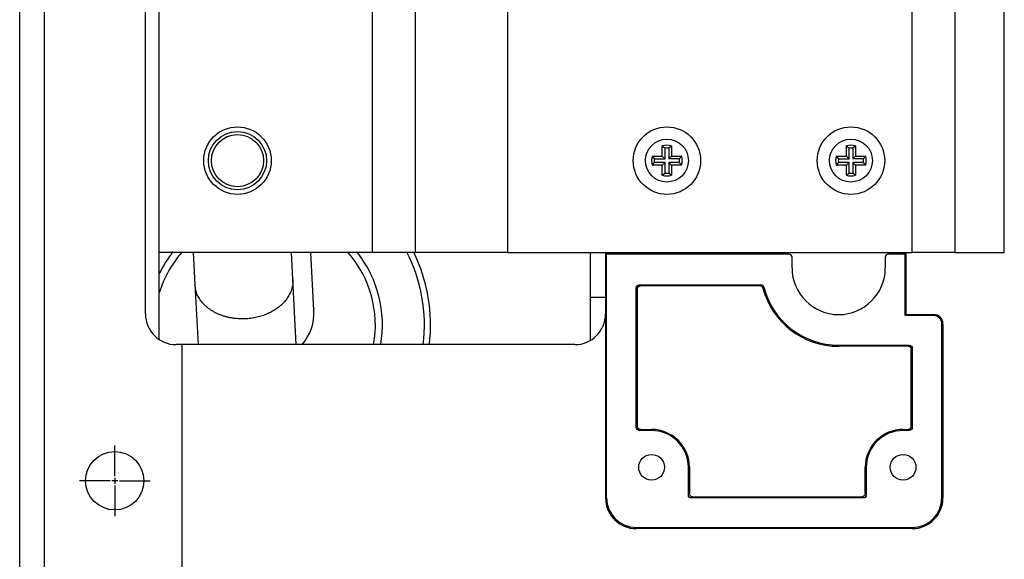
# Model space of a CAD drawing. Extents: x 61 to 4140, y 67 to 2910.
# Drawn here: x 2123 to 2283, y 2345 to 2433 of the extents above; entities that cross this region are included whole.
import ezdxf

# ---------------------------------------------------------------- set-up
doc = ezdxf.new("R2010")
doc.units = 0
doc.header["$MEASUREMENT"] = 0
for name, color, linetype in [('V1L1', 7, 'CONTINUOUS'), ('V1L204', 7, 'CONTINUOUS'), ('V1L219', 7, 'CONTINUOUS'), ('V1L226', 7, 'CONTINUOUS')]:
    doc.layers.add(name, color=color, linetype=linetype)

msp = doc.modelspace()

# ---------------------------------------------------------------- linework, layer by layer
at = {"layer": 'V1L1', "color": 1, "linetype": 'Continuous'}
for p, q in [((2138.103, 2358.1557), (2138.103, 2363.1557)), ((2138.103, 2357.9057), (2138.103, 2356.9057)), ((2137.353, 2357.4057), (2132.353, 2357.4057)), ((2138.603, 2357.4057), (2137.603, 2357.4057)), ((2138.103, 2356.6557), (2138.103, 2351.6557)), ((2138.853, 2357.4057), (2143.853, 2357.4057))]:
    msp.add_line(p, q, dxfattribs=at)
at = {"layer": 'V1L204', "color": 6, "linetype": 'Continuous'}
for p, q in [((2122.603, 2147.4057), (2122.603, 2662.2057)), ((2143.103, 2384.6057), (2143.103, 2554.6057)), ((2257.353, 2410.3557), (2257.353, 2411.9906)), ((2257.7938, 2409.9149), (2257.7938, 2411.6415)), ((2258.4122, 2411.6415), (2258.4122, 2409.9149)), ((2258.853, 2411.9906), (2258.853, 2410.3557)), ((2255.7181, 2410.3557), (2257.353, 2410.3557)), ((2256.0671, 2409.9149), (2257.7938, 2409.9149)), ((2257.7938, 2409.2965), (2256.0671, 2409.2965)), ((2257.353, 2410.3557), (2257.7938, 2409.9149)), ((2257.353, 2408.8557), (2257.7938, 2409.2965)), ((2257.7938, 2407.5699), (2257.7938, 2409.2965)), ((2258.4122, 2409.9149), (2258.853, 2410.3557)), ((2260.1388, 2409.9149), (2258.4122, 2409.9149)), ((2260.1388, 2409.2965), (2258.4122, 2409.2965)), ((2258.4122, 2409.2965), (2258.4122, 2407.5699)), ((2258.853, 2408.8557), (2258.4122, 2409.2965)), ((2258.853, 2410.3557), (2260.4878, 2410.3557)), ((2257.353, 2408.8557), (2255.7181, 2408.8557)), ((2257.353, 2407.2209), (2257.353, 2408.8557)), ((2258.853, 2408.8557), (2258.853, 2407.2209)), ((2260.4878, 2408.8557), (2258.853, 2408.8557)), ((2149.103, 2379.6057), (2148.103, 2379.6057)), ((2149.103, 2152.4057), (2149.103, 2379.6057))]:
    msp.add_line(p, q, dxfattribs=at)
at = {"layer": 'V1L204', "color": 30, "linetype": 'Continuous'}
for p, q in [((2145.353, 2380.4299), (2145.353, 2555.9557)), ((2150.8834, 2394.6057), (2151.1578, 2389.4046)), ((2167.1356, 2390.2476), (2166.9057, 2394.6057)), ((2170.5669, 2385.2273), (2170.0719, 2394.6057)), ((2218.103, 2394.6057), (2218.103, 2384.6057)), ((2218.2775, 2354.6057), (2218.2775, 2394.3557)), ((2167.6972, 2379.6057), (2167.1356, 2390.2476)), ((2151.1578, 2389.4046), (2151.675, 2379.6057)), ((2223.103, 2366.1054), (2223.103, 2388.856)), ((2223.2776, 2388.6814), (2223.2776, 2366.28)), ((2223.6027, 2389.3557), (2243.4128, 2389.3557)), ((2243.278, 2389.1811), (2223.7773, 2389.1811)), ((2218.103, 2384.6057), (2218.103, 2354.6057)), ((2213.103, 2379.6057), (2149.103, 2379.6057)), ((2256.103, 2379.5057), (2267.6033, 2379.5057)), ((2267.4287, 2379.3311), (2256.103, 2379.3311)), ((2267.9284, 2366.28), (2267.9284, 2378.8314)), ((2268.103, 2379.006), (2268.103, 2366.1054)), ((2223.7773, 2365.7803), (2225.603, 2365.7803)), ((2266.603, 2365.7803), (2267.4287, 2365.7803)), ((2225.603, 2365.6057), (2223.6027, 2365.6057)), ((2267.6033, 2365.6057), (2266.603, 2365.6057)), ((2231.603, 2355.1054), (2231.603, 2359.6057)), ((2231.7776, 2359.6057), (2231.7776, 2355.28)), ((2260.4284, 2355.28), (2260.4284, 2359.6057)), ((2260.603, 2359.6057), (2260.603, 2355.1054)), ((2260.1033, 2354.6057), (2232.1027, 2354.6057)), ((2232.2773, 2354.7803), (2259.9287, 2354.7803)), ((2268.103, 2349.6057), (2223.103, 2349.6057))]:
    msp.add_line(p, q, dxfattribs=at)
at = {"layer": 'V1L204', "color": 1, "linetype": 'Continuous'}
for p, q in [((2187.103, 2394.6057), (2187.103, 2544.6057)), ((2275.103, 2394.6057), (2275.103, 2544.6057)), ((2283.103, 2394.6057), (2283.103, 2544.6057)), ((2227.353, 2410.3557), (2227.353, 2411.9906)), ((2227.7938, 2409.9149), (2227.7938, 2411.6415)), ((2228.4122, 2411.6415), (2228.4122, 2409.9149)), ((2228.853, 2411.9906), (2228.853, 2410.3557)), ((2225.7181, 2410.3557), (2227.353, 2410.3557)), ((2226.0671, 2409.9149), (2227.7938, 2409.9149)), ((2227.7938, 2409.2965), (2226.0671, 2409.2965)), ((2227.353, 2410.3557), (2227.7938, 2409.9149)), ((2227.353, 2408.8557), (2227.7938, 2409.2965)), ((2227.7938, 2407.5699), (2227.7938, 2409.2965)), ((2228.4122, 2409.9149), (2228.853, 2410.3557)), ((2230.1388, 2409.9149), (2228.4122, 2409.9149)), ((2230.1388, 2409.2965), (2228.4122, 2409.2965)), ((2228.4122, 2409.2965), (2228.4122, 2407.5699)), ((2228.853, 2408.8557), (2228.4122, 2409.2965)), ((2228.853, 2410.3557), (2230.4878, 2410.3557)), ((2227.353, 2408.8557), (2225.7181, 2408.8557)), ((2227.353, 2407.2209), (2227.353, 2408.8557)), ((2228.853, 2408.8557), (2228.853, 2407.2209)), ((2230.4878, 2408.8557), (2228.853, 2408.8557)), ((2180.103, 2394.6057), (2145.3529, 2394.6057)), ((2187.103, 2394.6057), (2180.103, 2394.6057)), ((2202.103, 2394.6057), (2187.103, 2394.6057)), ((2202.103, 2394.6057), (2268.103, 2394.6057)), ((2215.578, 2394.6057), (2215.578, 2387.281)), ((2275.103, 2394.6057), (2268.103, 2394.6057)), ((2275.103, 2394.6057), (2283.103, 2394.6057)), ((2218.103, 2387.2811), (2215.578, 2387.2811)), ((2215.578, 2387.281), (2215.578, 2380.3735)), ((2267.0467, 2384.5057), (2271.603, 2384.5057)), ((2272.9284, 2354.6057), (2272.9284, 2383.0057)), ((2273.103, 2383.0057), (2273.103, 2354.6057)), ((2223.103, 2349.7802), (2268.103, 2349.7802))]:
    msp.add_line(p, q, dxfattribs=at)
at = {"layer": 'V1L204', "color": 40, "linetype": 'Continuous'}
for p, q in [((2218.2339, 2394.3557), (2218.2339, 2394.6057)), ((2218.2775, 2394.3557), (2218.2339, 2394.3557)), ((2248.003, 2394.3557), (2218.2775, 2394.3557)), ((2248.503, 2392.1057), (2248.503, 2393.8557)), ((2263.703, 2393.8557), (2263.703, 2392.1057)), ((2266.9284, 2394.3557), (2264.203, 2394.3557)), ((2266.9284, 2394.3557), (2266.9721, 2394.3557)), ((2266.9284, 2384.3312), (2266.9284, 2394.3557)), ((2266.9721, 2394.3557), (2266.9721, 2394.6057)), ((2266.9284, 2384.3312), (2267.0468, 2384.4495)), ((2271.603, 2384.3312), (2266.9284, 2384.3312))]:
    msp.add_line(p, q, dxfattribs=at)
at = {"layer": 'V1L204', "color": 1, "linetype": 'Continuous'}
for points in [[(2227.353, 2411.9906), (2227.3688, 2411.9789, -0.000582103), (2227.3846, 2411.9673, -0.000585738), (2227.4002, 2411.9557, -0.000589552), (2227.4158, 2411.944, -0.000593241), (2227.4313, 2411.9324, -0.000597118), (2227.4467, 2411.9207, -0.000600874), (2227.4621, 2411.9091, -0.0006048), (2227.4774, 2411.8975, -0.000608583), (2227.4925, 2411.8858, -0.000612613), (2227.5077, 2411.8742, -0.000616571), (2227.5227, 2411.8626, -0.000620506), (2227.5377, 2411.8509, -0.000624112), (2227.5525, 2411.8393, -0.000628677), (2227.5673, 2411.8277, -0.000633799), (2227.5821, 2411.816, -0.000636411), (2227.5967, 2411.8044, -0.000636538), (2227.6113, 2411.7928, -0.000646293), (2227.6258, 2411.7811, -0.000663643), (2227.6402, 2411.7695, -0.000649144), (2227.6546, 2411.7579, -0.000609855), (2227.6687, 2411.7463, -0.000677347), (2227.683, 2411.7346, -0.000813205), (2227.6975, 2411.7226, -0.000622006), (2227.7111, 2411.7113, -0.000214453), (2227.7234, 2411.7011, -0.000883946), (2227.739, 2411.688, -0.001540514), (2227.7627, 2411.6679, -0.000761792), (2227.7937, 2411.6415, -0.000405805)], [(2228.853, 2411.9906), (2228.8372, 2411.9789, 0.000580507), (2228.8214, 2411.9673, 0.000584123), (2228.8058, 2411.9557, 0.000587916), (2228.7902, 2411.944, 0.000591586), (2228.7747, 2411.9324, 0.000595442), (2228.7592, 2411.9207, 0.000599178), (2228.7439, 2411.9091, 0.000603083), (2228.7286, 2411.8975, 0.000606845), (2228.7134, 2411.8858, 0.000610854), (2228.6983, 2411.8742, 0.00061479), (2228.6833, 2411.8626, 0.000618704), (2228.6683, 2411.8509, 0.000622289), (2228.6534, 2411.8393, 0.00062683), (2228.6386, 2411.8277, 0.000631927), (2228.6239, 2411.816, 0.000634521), (2228.6092, 2411.8044, 0.000634636), (2228.5946, 2411.7928, 0.000644351), (2228.5801, 2411.7811, 0.000661638), (2228.5657, 2411.7695, 0.000647171), (2228.5513, 2411.7579, 0.000607992), (2228.5372, 2411.7463, 0.000675268), (2228.5229, 2411.7346, 0.000810694), (2228.5083, 2411.7226, 0.000620073), (2228.4947, 2411.7113, 0.000213784), (2228.4825, 2411.7011, 0.000881181), (2228.4669, 2411.688, 0.001535644), (2228.4431, 2411.6679, 0.000759362), (2228.4121, 2411.6415, 0.000404505)], [(2225.7181, 2410.3557), (2225.7298, 2410.3399, 0.000580073), (2225.7414, 2410.3241, 0.000583677), (2225.753, 2410.3085, 0.000587459), (2225.7647, 2410.2929, 0.000591117), (2225.7763, 2410.2774, 0.000594961), (2225.7879, 2410.2619, 0.000598685), (2225.7996, 2410.2466, 0.000602577), (2225.8112, 2410.2313, 0.000606327), (2225.8228, 2410.2161, 0.000610323), (2225.8345, 2410.201, 0.000614246), (2225.8461, 2410.186, 0.000618147), (2225.8577, 2410.171, 0.000621719), (2225.8694, 2410.1561, 0.000626246), (2225.881, 2410.1413, 0.000631328), (2225.8927, 2410.1266, 0.000633909), (2225.9043, 2410.1119, 0.000634014), (2225.9159, 2410.0973, 0.000643709), (2225.9276, 2410.0828, 0.000660968), (2225.9392, 2410.0684, 0.000646505), (2225.9508, 2410.0541, 0.000607357), (2225.9624, 2410.0399, 0.000674551), (2225.9741, 2410.0256, 0.000809819), (2225.9861, 2410.011, 0.000619392), (2225.9974, 2409.9974, 0.000213547), (2226.0076, 2409.9852, 0.000880196), (2226.0206, 2409.9696, 0.001533878), (2226.0408, 2409.9458, 0.000758466), (2226.0672, 2409.9148, 0.000404023)], [(2225.7181, 2408.8557), (2225.7298, 2408.8715, -0.000580687), (2225.7414, 2408.8873, -0.000584299), (2225.753, 2408.9029, -0.00058809), (2225.7647, 2408.9185, -0.000591756), (2225.7763, 2408.934, -0.000595609), (2225.7879, 2408.9494, -0.000599341), (2225.7996, 2408.9648, -0.000603242), (2225.8112, 2408.9801, -0.000607), (2225.8228, 2408.9953, -0.000611005), (2225.8345, 2409.0104, -0.000614937), (2225.8461, 2409.0254, -0.000618847), (2225.8577, 2409.0404, -0.000622428), (2225.8694, 2409.0553, -0.000626965), (2225.881, 2409.0701, -0.000632057), (2225.8927, 2409.0848, -0.000634646), (2225.9043, 2409.0995, -0.000634756), (2225.9159, 2409.1141, -0.000644468), (2225.9276, 2409.1286, -0.000661751), (2225.9392, 2409.143, -0.000647277), (2225.9508, 2409.1573, -0.000608086), (2225.9624, 2409.1715, -0.000675366), (2225.9741, 2409.1858, -0.000810804), (2225.9861, 2409.2004, -0.000620151), (2225.9974, 2409.214, -0.00021381), (2226.0076, 2409.2262, -0.000881282), (2226.0206, 2409.2418, -0.001535794), (2226.0408, 2409.2656, -0.000759424), (2226.0672, 2409.2966, -0.000404535)], [(2230.4879, 2410.3557), (2230.4762, 2410.3399, -0.000578038), (2230.4646, 2410.3241, -0.000581637), (2230.453, 2410.3085, -0.000585412), (2230.4413, 2410.2929, -0.000589064), (2230.4297, 2410.2774, -0.000592902), (2230.418, 2410.2619, -0.00059662), (2230.4064, 2410.2466, -0.000600506), (2230.3948, 2410.2313, -0.00060425), (2230.3831, 2410.2161, -0.00060824), (2230.3715, 2410.201, -0.000612157), (2230.3599, 2410.186, -0.000616053), (2230.3482, 2410.171, -0.000619621), (2230.3366, 2410.1561, -0.000624141), (2230.325, 2410.1413, -0.000629214), (2230.3133, 2410.1266, -0.000631794), (2230.3017, 2410.1119, -0.000631908), (2230.2901, 2410.0973, -0.00064158), (2230.2784, 2410.0828, -0.00065879), (2230.2668, 2410.0684, -0.000644385), (2230.2552, 2410.0541, -0.000605373), (2230.2436, 2410.0399, -0.000672357), (2230.2319, 2410.0256, -0.000807197), (2230.2199, 2410.011, -0.000617397), (2230.2086, 2409.9974, -0.000212862), (2230.1984, 2409.9852, -0.000877377), (2230.1853, 2409.9696, -0.001529011), (2230.1652, 2409.9458, -0.00075608), (2230.1388, 2409.9148, -0.000402757)], [(2230.4879, 2408.8557), (2230.4762, 2408.8715, 0.000578653), (2230.4646, 2408.8873, 0.000582259), (2230.453, 2408.9029, 0.000586043), (2230.4413, 2408.9185, 0.000589703), (2230.4297, 2408.934, 0.000593549), (2230.418, 2408.9494, 0.000597276), (2230.4064, 2408.9648, 0.000601171), (2230.3948, 2408.9801, 0.000604923), (2230.3831, 2408.9953, 0.000608922), (2230.3715, 2409.0104, 0.000612848), (2230.3599, 2409.0254, 0.000616753), (2230.3482, 2409.0404, 0.000620329), (2230.3366, 2409.0553, 0.000624859), (2230.325, 2409.0701, 0.000629943), (2230.3133, 2409.0848, 0.000632531), (2230.3017, 2409.0995, 0.000632649), (2230.2901, 2409.1141, 0.000642338), (2230.2784, 2409.1286, 0.000659574), (2230.2668, 2409.143, 0.000645156), (2230.2552, 2409.1573, 0.000606102), (2230.2436, 2409.1715, 0.000673172), (2230.2319, 2409.1858, 0.000808182), (2230.2199, 2409.2004, 0.000618156), (2230.2086, 2409.214, 0.000213124), (2230.1984, 2409.2262, 0.000878463), (2230.1853, 2409.2418, 0.001530927), (2230.1652, 2409.2656, 0.000757037), (2230.1388, 2409.2966, 0.000403269)], [(2227.353, 2407.2208), (2227.3688, 2407.2325, 0.000581203), (2227.3846, 2407.2441, 0.000584835), (2227.4002, 2407.2557, 0.000588646), (2227.4158, 2407.2674, 0.000592333), (2227.4313, 2407.279, 0.000596207), (2227.4467, 2407.2906, 0.00059996), (2227.4621, 2407.3023, 0.000603884), (2227.4774, 2407.3139, 0.000607664), (2227.4925, 2407.3255, 0.000611692), (2227.5077, 2407.3372, 0.000615646), (2227.5227, 2407.3488, 0.00061958), (2227.5377, 2407.3605, 0.000623184), (2227.5525, 2407.3721, 0.000627746), (2227.5673, 2407.3837, 0.000632864), (2227.5821, 2407.3954, 0.000635476), (2227.5967, 2407.407, 0.000635605), (2227.6113, 2407.4186, 0.000645351), (2227.6258, 2407.4303, 0.000662679), (2227.6402, 2407.4419, 0.000648205), (2227.6546, 2407.4535, 0.000608976), (2227.6687, 2407.4651, 0.000676376), (2227.683, 2407.4768, 0.000812045), (2227.6975, 2407.4888, 0.000621124), (2227.7111, 2407.5001, 0.000214149), (2227.7234, 2407.5103, 0.000882698), (2227.739, 2407.5233, 0.00153836), (2227.7627, 2407.5435, 0.000760736), (2227.7937, 2407.5699, 0.000405245)], [(2228.853, 2407.2208), (2228.8372, 2407.2325, -0.000579607), (2228.8214, 2407.2441, -0.00058322), (2228.8058, 2407.2557, -0.000587011), (2228.7902, 2407.2674, -0.000590678), (2228.7747, 2407.279, -0.000594531), (2228.7592, 2407.2906, -0.000598265), (2228.7439, 2407.3023, -0.000602167), (2228.7286, 2407.3139, -0.000605926), (2228.7134, 2407.3255, -0.000609933), (2228.6983, 2407.3372, -0.000613866), (2228.6833, 2407.3488, -0.000617777), (2228.6683, 2407.3605, -0.000621361), (2228.6534, 2407.3721, -0.000625899), (2228.6386, 2407.3837, -0.000630991), (2228.6239, 2407.3954, -0.000633585), (2228.6092, 2407.407, -0.000633704), (2228.5946, 2407.4186, -0.000643409), (2228.5801, 2407.4303, -0.000660674), (2228.5657, 2407.4419, -0.000646233), (2228.5513, 2407.4535, -0.000607114), (2228.5372, 2407.4651, -0.000674296), (2228.5229, 2407.4768, -0.000809533), (2228.5083, 2407.4888, -0.00061919), (2228.4947, 2407.5001, -0.000213481), (2228.4825, 2407.5103, -0.000879933), (2228.4669, 2407.5233, -0.001533491), (2228.4431, 2407.5435, -0.000758306), (2228.4121, 2407.5699, -0.000403945)]]:
    msp.add_lwpolyline(points, format="xyb", dxfattribs=at)
at = {"layer": 'V1L204', "color": 6, "linetype": 'Continuous'}
for points in [[(2257.3529, 2411.9906), (2257.3687, 2411.9789, -0.000582476), (2257.3845, 2411.9673, -0.000586117), (2257.4001, 2411.9557, -0.000589938), (2257.4157, 2411.944, -0.000593634), (2257.4312, 2411.9324, -0.000597518), (2257.4467, 2411.9207, -0.000601281), (2257.462, 2411.9091, -0.000605214), (2257.4773, 2411.8975, -0.000609004), (2257.4925, 2411.8858, -0.000613041), (2257.5076, 2411.8742, -0.000617006), (2257.5227, 2411.8626, -0.000620949), (2257.5376, 2411.8509, -0.000624562), (2257.5525, 2411.8393, -0.000629135), (2257.5673, 2411.8277, -0.000634265), (2257.5821, 2411.816, -0.000636884), (2257.5967, 2411.8044, -0.000637015), (2257.6113, 2411.7928, -0.000646783), (2257.6258, 2411.7811, -0.00066415), (2257.6403, 2411.7695, -0.000649646), (2257.6546, 2411.7579, -0.000610331), (2257.6687, 2411.7463, -0.000677881), (2257.683, 2411.7346, -0.000813853), (2257.6976, 2411.7226, -0.000622507), (2257.7112, 2411.7113, -0.000214627), (2257.7234, 2411.7011, -0.000884665), (2257.739, 2411.688, -0.001541791), (2257.7628, 2411.6679, -0.000762433), (2257.7938, 2411.6415, -0.00040615)], [(2258.853, 2411.9906), (2258.8372, 2411.9789, 0.000582549), (2258.8215, 2411.9673, 0.000586192), (2258.8058, 2411.9557, 0.000590014), (2258.7902, 2411.944, 0.00059371), (2258.7747, 2411.9324, 0.000597595), (2258.7593, 2411.9207, 0.000601359), (2258.7439, 2411.9091, 0.000605293), (2258.7287, 2411.8975, 0.000609084), (2258.7135, 2411.8858, 0.000613123), (2258.6983, 2411.8742, 0.000617089), (2258.6833, 2411.8626, 0.000621033), (2258.6683, 2411.8509, 0.000624647), (2258.6534, 2411.8393, 0.000629221), (2258.6386, 2411.8277, 0.000634353), (2258.6239, 2411.816, 0.000636973), (2258.6092, 2411.8044, 0.000637104), (2258.5947, 2411.7928, 0.000646874), (2258.5802, 2411.7811, 0.000664244), (2258.5657, 2411.7695, 0.000649738), (2258.5514, 2411.7579, 0.000610418), (2258.5372, 2411.7463, 0.000677978), (2258.5229, 2411.7346, 0.000813971), (2258.5084, 2411.7226, 0.000622598), (2258.4948, 2411.7113, 0.000214658), (2258.4825, 2411.7011, 0.000884795), (2258.4669, 2411.688, 0.00154202), (2258.4432, 2411.6679, 0.000762548), (2258.4122, 2411.6415, 0.000406211)], [(2255.7182, 2410.3557), (2255.7298, 2410.3399, 0.000579021), (2255.7415, 2410.3241, 0.000582624), (2255.7531, 2410.3085, 0.000586403), (2255.7647, 2410.2929, 0.000590059), (2255.7764, 2410.2774, 0.000593901), (2255.788, 2410.2619, 0.000597623), (2255.7996, 2410.2466, 0.000601513), (2255.8112, 2410.2313, 0.000605262), (2255.8229, 2410.2161, 0.000609256), (2255.8345, 2410.201, 0.000613177), (2255.8461, 2410.186, 0.000617076), (2255.8578, 2410.171, 0.000620647), (2255.8694, 2410.1561, 0.000625172), (2255.881, 2410.1413, 0.000630251), (2255.8926, 2410.1266, 0.000632833), (2255.9043, 2410.1119, 0.000632943), (2255.9159, 2410.0973, 0.000642628), (2255.9275, 2410.0828, 0.000659864), (2255.9392, 2410.0684, 0.000645431), (2255.9508, 2410.0541, 0.000606354), (2255.9623, 2410.0399, 0.000673443), (2255.974, 2410.0256, 0.000808497), (2255.986, 2410.011, 0.000618388), (2255.9973, 2409.9974, 0.000213202), (2256.0075, 2409.9852, 0.000878779), (2256.0206, 2409.9696, 0.001531439), (2256.0407, 2409.9458, 0.000757273), (2256.0671, 2409.9148, 0.000403391)], [(2255.7182, 2408.8557), (2255.7298, 2408.8715, -0.000579636), (2255.7415, 2408.8873, -0.000583246), (2255.7531, 2408.9029, -0.000587034), (2255.7647, 2408.9185, -0.000590698), (2255.7764, 2408.934, -0.000594549), (2255.788, 2408.9494, -0.000598279), (2255.7996, 2408.9648, -0.000602178), (2255.8112, 2408.9801, -0.000605935), (2255.8229, 2408.9953, -0.000609938), (2255.8345, 2409.0104, -0.000613868), (2255.8461, 2409.0254, -0.000617776), (2255.8578, 2409.0404, -0.000621356), (2255.8694, 2409.0553, -0.000625891), (2255.881, 2409.0701, -0.00063098), (2255.8926, 2409.0848, -0.00063357), (2255.9043, 2409.0995, -0.000633685), (2255.9159, 2409.1141, -0.000643386), (2255.9275, 2409.1286, -0.000660647), (2255.9392, 2409.143, -0.000646203), (2255.9508, 2409.1573, -0.000607082), (2255.9623, 2409.1715, -0.000674258), (2255.974, 2409.1858, -0.000809482), (2255.986, 2409.2004, -0.000619146), (2255.9973, 2409.214, -0.000213465), (2256.0075, 2409.2262, -0.000879865), (2256.0206, 2409.2418, -0.001533354), (2256.0407, 2409.2656, -0.00075823), (2256.0671, 2409.2966, -0.000403903)], [(2260.4877, 2410.3557), (2260.4761, 2410.3399, -0.000578914), (2260.4645, 2410.3241, -0.000582516), (2260.4529, 2410.3085, -0.000586295), (2260.4412, 2410.2929, -0.000589951), (2260.4296, 2410.2774, -0.000593792), (2260.418, 2410.2619, -0.000597514), (2260.4063, 2410.2466, -0.000601404), (2260.3947, 2410.2313, -0.000605152), (2260.3831, 2410.2161, -0.000609145), (2260.3715, 2410.201, -0.000613066), (2260.3598, 2410.186, -0.000616965), (2260.3482, 2410.171, -0.000620536), (2260.3366, 2410.1561, -0.000625061), (2260.3249, 2410.1413, -0.000630139), (2260.3133, 2410.1266, -0.000632721), (2260.3017, 2410.1119, -0.000632832), (2260.2901, 2410.0973, -0.000642515), (2260.2784, 2410.0828, -0.000659748), (2260.2668, 2410.0684, -0.000645319), (2260.2552, 2410.0541, -0.000606248), (2260.2436, 2410.0399, -0.000673327), (2260.2319, 2410.0256, -0.000808358), (2260.2199, 2410.011, -0.000618282), (2260.2087, 2409.9974, -0.000213166), (2260.1985, 2409.9852, -0.00087863), (2260.1854, 2409.9696, -0.001531181), (2260.1653, 2409.9458, -0.000757147), (2260.1389, 2409.9148, -0.000403324)], [(2260.4877, 2408.8557), (2260.4761, 2408.8715, 0.000579528), (2260.4645, 2408.8873, 0.000583138), (2260.4529, 2408.9029, 0.000586926), (2260.4412, 2408.9185, 0.000590589), (2260.4296, 2408.934, 0.00059444), (2260.418, 2408.9494, 0.00059817), (2260.4063, 2408.9648, 0.000602068), (2260.3947, 2408.9801, 0.000605825), (2260.3831, 2408.9953, 0.000609827), (2260.3715, 2409.0104, 0.000613757), (2260.3598, 2409.0254, 0.000617665), (2260.3482, 2409.0404, 0.000621245), (2260.3366, 2409.0553, 0.000625779), (2260.3249, 2409.0701, 0.000630868), (2260.3133, 2409.0848, 0.000633458), (2260.3017, 2409.0995, 0.000633573), (2260.2901, 2409.1141, 0.000643273), (2260.2784, 2409.1286, 0.000660532), (2260.2668, 2409.143, 0.00064609), (2260.2552, 2409.1573, 0.000606977), (2260.2436, 2409.1715, 0.000674141), (2260.2319, 2409.1858, 0.000809343), (2260.2199, 2409.2004, 0.000619041), (2260.2087, 2409.214, 0.000213428), (2260.1985, 2409.2262, 0.000879716), (2260.1854, 2409.2418, 0.001533096), (2260.1653, 2409.2656, 0.000758104), (2260.1389, 2409.2966, 0.000403836)], [(2257.3529, 2407.2208), (2257.3687, 2407.2325, 0.000581576), (2257.3845, 2407.2441, 0.000585215), (2257.4001, 2407.2557, 0.000589033), (2257.4157, 2407.2674, 0.000592726), (2257.4312, 2407.279, 0.000596607), (2257.4467, 2407.2906, 0.000600367), (2257.462, 2407.3023, 0.000604297), (2257.4773, 2407.3139, 0.000608085), (2257.4925, 2407.3255, 0.00061212), (2257.5076, 2407.3372, 0.000616082), (2257.5227, 2407.3488, 0.000620023), (2257.5376, 2407.3605, 0.000623634), (2257.5525, 2407.3721, 0.000628204), (2257.5673, 2407.3837, 0.00063333), (2257.5821, 2407.3954, 0.000635949), (2257.5967, 2407.407, 0.000636083), (2257.6113, 2407.4186, 0.000645841), (2257.6258, 2407.4303, 0.000663187), (2257.6403, 2407.4419, 0.000648707), (2257.6546, 2407.4535, 0.000609452), (2257.6687, 2407.4651, 0.00067691), (2257.683, 2407.4768, 0.000812693), (2257.6976, 2407.4888, 0.000621624), (2257.7112, 2407.5001, 0.000214323), (2257.7234, 2407.5103, 0.000883418), (2257.739, 2407.5233, 0.001539637), (2257.7628, 2407.5435, 0.000761378), (2257.7938, 2407.5699, 0.00040559)], [(2258.853, 2407.2208), (2258.8372, 2407.2325, -0.00058165), (2258.8215, 2407.2441, -0.000585289), (2258.8058, 2407.2557, -0.000589108), (2258.7902, 2407.2674, -0.000592802), (2258.7747, 2407.279, -0.000596684), (2258.7593, 2407.2906, -0.000600446), (2258.7439, 2407.3023, -0.000604377), (2258.7287, 2407.3139, -0.000608165), (2258.7135, 2407.3255, -0.000612202), (2258.6983, 2407.3372, -0.000616164), (2258.6833, 2407.3488, -0.000620106), (2258.6683, 2407.3605, -0.000623718), (2258.6534, 2407.3721, -0.00062829), (2258.6386, 2407.3837, -0.000633417), (2258.6239, 2407.3954, -0.000636037), (2258.6092, 2407.407, -0.000636172), (2258.5947, 2407.4186, -0.000645931), (2258.5802, 2407.4303, -0.000663281), (2258.5657, 2407.4419, -0.000648799), (2258.5514, 2407.4535, -0.00060954), (2258.5372, 2407.4651, -0.000677007), (2258.5229, 2407.4768, -0.000812811), (2258.5084, 2407.4888, -0.000621715), (2258.4948, 2407.5001, -0.000214355), (2258.4825, 2407.5103, -0.000883548), (2258.4669, 2407.5233, -0.001539867), (2258.4432, 2407.5435, -0.000761492), (2258.4122, 2407.5699, -0.000405651)]]:
    msp.add_lwpolyline(points, format="xyb", dxfattribs=at)
at = {"layer": 'V1L204', "color": 1, "linetype": 'Continuous'}
for centre, radius in [((2158.103, 2409.6057), 5.5), ((2158.103, 2409.6057), 4.75), ((2228.103, 2409.6057), 5.5), ((2258.103, 2409.6057), 5.5), ((2158.103, 2409.6057), 4.25)]:
    msp.add_circle(centre, radius, dxfattribs=at)
at = {"layer": 'V1L204', "color": 6, "linetype": 'Continuous'}
msp.add_circle((2138.103, 2357.4057), 4.75, dxfattribs=at)
at = {"layer": 'V1L204', "color": 30, "linetype": 'Continuous'}
for centre in [(2225.603, 2359.6057), (2266.603, 2359.6057)]:
    msp.add_circle(centre, 2.1, dxfattribs=at)
at = {"layer": 'V1L204', "color": 1, "linetype": 'Continuous'}
for centre, radius, start, end in [((2228.103, 2409.6057), 2.5, 72.542397, 107.4576), ((2228.103, 2409.6057), 2.05918, 81.364485, 98.635515), ((2228.103, 2409.6057), 2.5, 162.5424, 197.4576), ((2228.103, 2409.6057), 2.05918, 171.36449, 188.63551), ((2228.103, 2409.6057), 2.05918, 351.36449, 368.63551), ((2228.103, 2409.6057), 2.5, 342.5424, 377.4576), ((2228.103, 2409.6057), 2.05918, 261.36449, 278.63551), ((2228.103, 2409.6057), 2.5, 252.5424, 287.4576), ((2162.578, 2382.8057), 19.1547, 141.37026, 154.06059), ((2162.578, 2382.8057), 18, 138.67604, 163.12581), ((2162.578, 2382.8057), 27, 353.19347, 386.0607), ((2162.578, 2382.8057), 18, 349.75978, 400.96195), ((2162.578, 2382.8057), 19.1547, 350.38315, 398.02744)]:
    msp.add_arc(centre, radius, start, end, dxfattribs=at)
at = {"layer": 'V1L204', "color": 6, "linetype": 'Continuous'}
for centre, radius, start, end in [((2258.103, 2409.6057), 2.5, 72.542397, 107.4576), ((2258.103, 2409.6057), 2.05918, 81.364485, 98.635515), ((2258.103, 2409.6057), 2.5, 162.5424, 197.4576), ((2258.103, 2409.6057), 2.05918, 171.36449, 188.63551), ((2258.103, 2409.6057), 2.05918, 351.36449, 368.63551), ((2258.103, 2409.6057), 2.5, 342.5424, 377.4576), ((2258.103, 2409.6057), 2.05918, 261.36449, 278.63551), ((2258.103, 2409.6057), 2.5, 252.5424, 287.4576), ((2148.103, 2384.6057), 5, 180, 270)]:
    msp.add_arc(centre, radius, start, end, dxfattribs=at)
at = {"layer": 'V1L204', "color": 30, "linetype": 'Continuous'}
for centre, radius, start, end in [((2248.003, 2393.8557), 0.5, 0, 90), ((2264.203, 2393.8557), 0.5, 90, 180), ((2243.2774, 2388.6807), 0.50038, 15.00989, 89.939433), ((2243.4122, 2388.8553), 0.50039, 14.424922, 89.938655), ((2256.103, 2392.1057), 12.7746, 194.94932, 270), ((2256.103, 2392.1057), 12.6, 194.36358, 270), ((2162.578, 2384.8057), 8, 319.45877, 363.02103), ((2213.103, 2384.6057), 5, 270, 360), ((2225.603, 2359.6057), 6.1746, 360, 450), ((2266.603, 2359.6057), 6.1746, 89.999999, 180), ((2225.603, 2359.6057), 6, 360, 450), ((2266.603, 2359.6057), 6, 89.999999, 180)]:
    msp.add_arc(centre, radius, start, end, dxfattribs=at)
at = {"layer": 'V1L204', "color": 40, "linetype": 'Continuous'}
msp.add_arc((2256.103, 2392.1057), 7.6, 180, 360, dxfattribs=at)
at = {"layer": 'V1L204', "color": 150, "linetype": 'Continuous'}
for centre, radius, start, end in [((2271.603, 2383.0057), 1.5, 0, 90), ((2271.603, 2383.0057), 1.32546, 0, 90), ((2223.103, 2354.6057), 5, 180, 270), ((2223.103, 2354.6057), 4.82546, 180, 270), ((2268.103, 2354.6057), 5, 270, 360), ((2268.103, 2354.6057), 4.82546, 270, 360)]:
    msp.add_arc(centre, radius, start, end, dxfattribs=at)
at = {"layer": 'V1L204', "color": 30, "linetype": 'Continuous'}
for points in [[(2223.103, 2388.8561), (2223.103, 2389.1279), (2223.3308, 2389.3557), (2223.6026, 2389.3558)], [(2223.2777, 2388.6814), (2223.2776, 2388.9533), (2223.5054, 2389.1811), (2223.7773, 2389.1811)], [(2267.4288, 2379.3311), (2267.7006, 2379.3311), (2267.9284, 2379.1033), (2267.9284, 2378.8314)], [(2267.6033, 2379.5056), (2267.8752, 2379.5057), (2268.103, 2379.2779), (2268.103, 2379.0059)], [(2223.6026, 2365.6058), (2223.3308, 2365.6057), (2223.103, 2365.8335), (2223.103, 2366.1054)], [(2223.7773, 2365.7803), (2223.5054, 2365.7803), (2223.2776, 2366.0081), (2223.2777, 2366.28)], [(2267.9284, 2366.28), (2267.9284, 2366.0081), (2267.7006, 2365.7803), (2267.4288, 2365.7803)], [(2268.103, 2366.1054), (2268.103, 2365.8335), (2267.8752, 2365.6057), (2267.6033, 2365.6058)], [(2232.1026, 2354.6058), (2231.8308, 2354.6057), (2231.603, 2354.8335), (2231.6029, 2355.1055)], [(2232.2773, 2354.7803), (2232.0054, 2354.7803), (2231.7776, 2355.0081), (2231.7776, 2355.28)], [(2260.4284, 2355.28), (2260.4284, 2355.0081), (2260.2006, 2354.7803), (2259.9287, 2354.7803)], [(2260.6029, 2355.1055), (2260.603, 2354.8335), (2260.3752, 2354.6057), (2260.1032, 2354.6058)]]:
    msp.add_open_spline(points, degree=3, dxfattribs=at)
at = {"layer": 'V1L219', "color": 30, "linetype": 'Continuous'}
msp.add_lwpolyline([(2167.1356, 2390.2476), (2167.1377, 2389.8295, -0.022173311), (2167.103, 2389.4147, -0.022682847), (2167.0298, 2389.003, -0.022278168), (2166.9209, 2388.5974, -0.021580265), (2166.7766, 2388.2016, -0.020913086), (2166.6004, 2387.8175, -0.019998955), (2166.3933, 2387.4478, -0.019119289), (2166.1593, 2387.0936, -0.018119597), (2165.9002, 2386.7572, -0.017239041), (2165.62, 2386.4391, -0.016229669), (2165.3208, 2386.1409, -0.01539984), (2165.0064, 2385.8624, -0.014465213), (2164.6791, 2385.6047, -0.013738194), (2164.3423, 2385.367, -0.012941977), (2163.9985, 2385.1502, -0.012284181), (2163.6498, 2384.9523, -0.011375834), (2163.2958, 2384.7724, -0.011303373), (2162.928, 2384.6058, -0.011190635), (2162.5367, 2384.4492, -0.010789179), (2162.1232, 2384.3042, -0.011185), (2161.6889, 2384.174, -0.01134012), (2161.2354, 2384.0601, -0.011456866), (2160.763, 2383.9648, -0.011487574), (2160.2743, 2383.8892, -0.011733535), (2159.7709, 2383.8361, -0.011856792), (2159.2557, 2383.8063, -0.012100854), (2158.7314, 2383.8021, -0.012265554), (2158.2013, 2383.8239, -0.012557297), (2157.6689, 2383.8735, -0.012792978), (2157.1378, 2383.9505, -0.013125303), (2156.6121, 2384.0563, -0.013432143), (2156.0952, 2384.1894, -0.013802443), (2155.5916, 2384.3505, -0.014193314), (2155.1043, 2384.5374, -0.014619468), (2154.6375, 2384.7499, -0.015053714), (2154.1935, 2384.9851, -0.015422773), (2153.7762, 2385.2419, -0.016009742), (2153.3866, 2385.5176, -0.016653602), (2153.0279, 2385.8106, -0.016867126), (2152.7004, 2386.116, -0.0164157), (2152.4064, 2386.4311, -0.018019981), (2152.144, 2386.7598, -0.020986107), (2151.9143, 2387.1021, -0.01746614), (2151.7189, 2387.428, -0.008591437), (2151.5597, 2387.7256, -0.02269936), (2151.4201, 2388.1017, -0.038695871), (2151.2855, 2388.6689, -0.020910891), (2151.1578, 2389.4046, -0.011908242)], format="xyb", dxfattribs=at)
at = {"layer": 'V1L219', "color": 1, "linetype": 'Continuous'}
for centre in [(2228.103, 2409.6057), (2258.103, 2409.6057)]:
    msp.add_circle(centre, 3.5, dxfattribs=at)
msp.add_arc((2162.578, 2382.8057), 26, 352.93037, 387.23187, dxfattribs=at)
at = {"layer": 'V1L219', "color": 30, "linetype": 'Continuous'}
msp.add_open_spline([(2243.7608, 2388.8103), (2243.8059, 2388.8669), (2243.8512, 2388.9234), (2243.8968, 2388.98)], degree=3, dxfattribs=at)
at = {"layer": 'V1L226', "color": 6, "linetype": 'Continuous'}
msp.add_line((2126.603, 2662.2057), (2126.603, 2147.4057), dxfattribs=at)
at = {"layer": 'V1L226', "color": 1, "linetype": 'Continuous'}
for p, q in [((2180.103, 2394.6057), (2180.103, 2544.6057)), ((2202.103, 2544.6057), (2202.103, 2394.6057)), ((2268.103, 2394.6057), (2268.103, 2544.6057)), ((2267.0468, 2394.6057), (2267.0468, 2384.4495))]:
    msp.add_line(p, q, dxfattribs=at)
at = {"layer": 'V1L226', "color": 30, "linetype": 'Continuous'}
for p, q in [((2223.103, 2388.856), (2223.2776, 2388.6814)), ((2223.7773, 2389.1811), (2223.6027, 2389.3557)), ((2256.103, 2379.3311), (2256.103, 2379.5057)), ((2267.6033, 2379.5057), (2267.4287, 2379.3311)), ((2267.9284, 2378.8314), (2268.103, 2379.006)), ((2223.2776, 2366.28), (2223.103, 2366.1054)), ((2223.6027, 2365.6057), (2223.7773, 2365.7803)), ((2225.603, 2365.6057), (2225.603, 2365.7803)), ((2266.603, 2365.6057), (2266.603, 2365.7803)), ((2267.4287, 2365.7803), (2267.6033, 2365.6057)), ((2268.103, 2366.1054), (2267.9284, 2366.28)), ((2231.603, 2359.6057), (2231.7776, 2359.6057)), ((2260.4284, 2359.6057), (2260.603, 2359.6057)), ((2231.7776, 2355.28), (2231.603, 2355.1054)), ((2232.1027, 2354.6057), (2232.2773, 2354.7803)), ((2259.9287, 2354.7803), (2260.1033, 2354.6057)), ((2260.603, 2355.1054), (2260.4284, 2355.28))]:
    msp.add_line(p, q, dxfattribs=at)
at = {"layer": 'V1L226', "color": 150, "linetype": 'Continuous'}
for p, q in [((2271.603, 2384.5057), (2271.603, 2384.3312)), ((2273.103, 2383.0057), (2272.9284, 2383.0057)), ((2218.103, 2354.6057), (2218.2775, 2354.6057)), ((2272.9284, 2354.6057), (2273.103, 2354.6057)), ((2223.103, 2349.7802), (2223.103, 2349.6057)), ((2268.103, 2349.6057), (2268.103, 2349.7802))]:
    msp.add_line(p, q, dxfattribs=at)
at = {"layer": 'V1L226', "color": 30, "linetype": 'Continuous'}
msp.add_open_spline([(2243.4128, 2389.3558), (2243.3676, 2389.2975), (2243.3227, 2389.2393), (2243.278, 2389.1811)], degree=3, dxfattribs=at)

doc.saveas('drawing.dxf')
